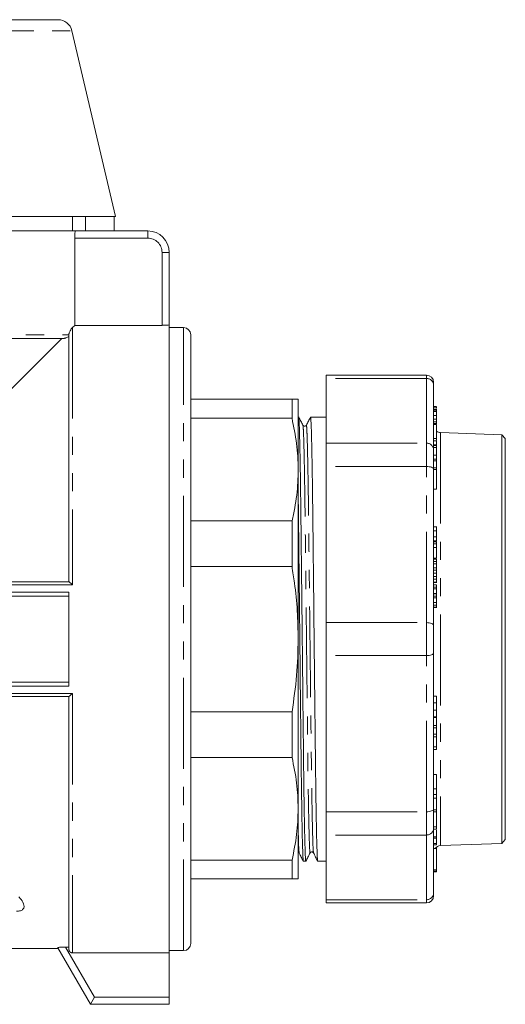
# Model space of a CAD drawing. Units: millimetres. Extents: x 153 to 254, y 86 to 263.
# Drawn here: x 220 to 254, y 177 to 245 of the extents above; entities that cross this region are included whole.
import ezdxf

# ---------------------------------------------------------------- set-up
doc = ezdxf.new("R2010")
doc.units = ezdxf.units.MM
doc.linetypes.add('PHANTOM', pattern=[12.7, 6.35, -1.27, 1.27, -1.27, 1.27, -1.27])

msp = doc.modelspace()

# ---------------------------------------------------------------- linework, layer by layer
at = {"color": 7, "linetype": 'Continuous', "lineweight": 15}
for p, q in [((202.378, 245.37), (223.117, 245.37)), ((227.128, 231.621), (224.09, 244.598)), ((227.128, 231.621), (177.627, 231.621)), ((224.128, 230.621), (224.128, 231.621)), ((225.03, 231.621), (225.03, 230.621)), ((227.038, 231.621), (227.038, 230.621)), ((180.429, 230.621), (224.326, 230.621)), ((224.326, 230.621), (229.378, 230.621)), ((224.286, 230.121), (224.286, 224.029)), ((230.878, 229.121), (230.878, 224.069)), ((224.128, 223.871), (224.286, 224.029)), ((224.286, 224.029), (230.378, 224.029)), ((230.878, 224.069), (230.878, 180.212)), ((231.878, 223.871), (230.878, 223.871)), ((206.378, 206.121), (223.378, 223.121)), ((223.532, 223.121), (210.878, 223.121)), ((223.878, 223.371), (223.878, 223.365)), ((223.878, 206.121), (223.878, 223.365)), ((232.378, 223.371), (232.378, 180.871)), ((248.828, 220.545), (241.828, 220.545)), ((241.828, 220.316), (241.828, 220.545)), ((241.828, 220.316), (241.828, 215.799)), ((249.328, 219.854), (249.328, 220.045)), ((249.328, 219.854), (249.328, 215.337)), ((239.445, 218.871), (232.378, 218.871)), ((239.445, 218.871), (239.445, 217.548)), ((239.878, 213.965), (239.878, 218.871)), ((249.528, 218.367), (249.328, 218.367)), ((249.528, 218.364), (249.328, 218.364)), ((249.553, 218.321), (249.328, 218.321)), ((249.528, 218.316), (249.328, 218.316)), ((249.528, 218.187), (249.328, 218.187)), ((249.528, 218.156), (249.328, 218.156)), ((249.528, 218.066), (249.328, 218.066)), ((249.528, 218.023), (249.328, 218.023)), ((249.528, 218.241), (249.528, 218.316)), ((249.528, 218.156), (249.528, 218.187)), ((249.528, 218.066), (249.528, 218.156)), ((249.528, 218.023), (249.528, 218.066)), ((249.528, 217.744), (249.528, 218.023)), ((232.378, 217.548), (239.445, 217.548)), ((239.91, 217.621), (239.878, 217.621)), ((241.828, 217.621), (240.74, 217.621)), ((249.528, 217.744), (249.328, 217.744)), ((249.528, 217.466), (249.328, 217.466)), ((249.528, 217.299), (249.328, 217.299)), ((249.528, 217.466), (249.528, 217.744)), ((249.528, 217.299), (249.528, 217.466)), ((249.528, 217.212), (249.528, 217.299)), ((249.553, 217.165), (249.328, 217.165)), ((249.528, 217.105), (249.328, 217.105)), ((249.528, 216.78), (249.559, 216.78)), ((249.528, 216.119), (249.328, 216.119)), ((249.528, 215.961), (249.328, 215.961)), ((249.528, 216.015), (249.528, 216.119)), ((249.528, 215.68), (249.528, 215.961)), ((254.078, 216.388), (249.811, 216.537)), ((254.328, 216.12), (254.078, 216.388)), ((254.078, 187.853), (254.078, 216.388)), ((254.328, 216.12), (254.328, 202.121)), ((241.828, 214.175), (241.828, 215.799)), ((249.528, 215.68), (249.328, 215.68)), ((249.553, 215.649), (249.328, 215.649)), ((249.528, 215.497), (249.328, 215.497)), ((249.328, 213.984), (249.328, 215.337)), ((249.528, 215.796), (249.558, 215.796)), ((249.528, 215.62), (249.559, 215.62)), ((249.528, 214.958), (249.328, 214.958)), ((249.528, 214.694), (249.328, 214.694)), ((249.528, 214.562), (249.328, 214.562)), ((249.528, 214.694), (249.528, 214.958)), ((249.528, 214.562), (249.528, 214.694)), ((249.528, 214.09), (249.528, 214.562)), ((239.878, 202.121), (239.878, 213.965)), ((241.828, 214.175), (241.828, 203.269)), ((249.528, 214.09), (249.328, 214.09)), ((249.328, 213.984), (249.328, 203.077)), ((249.528, 213.966), (249.328, 213.966)), ((249.528, 214.102), (249.559, 214.102)), ((249.528, 213.966), (249.528, 214.09)), ((249.528, 212.583), (249.528, 213.966)), ((249.528, 212.583), (249.35, 212.583)), ((239.445, 210.381), (232.378, 210.381)), ((239.445, 210.381), (239.445, 207.189)), ((249.553, 209.955), (249.328, 209.955)), ((249.528, 209.686), (249.328, 209.686)), ((249.528, 209.255), (249.328, 209.255)), ((249.528, 208.987), (249.328, 208.987)), ((249.328, 208.924), (249.553, 208.924)), ((249.553, 208.78), (249.328, 208.78)), ((249.528, 208.763), (249.328, 208.763)), ((249.528, 208.514), (249.328, 208.514)), ((249.528, 208.817), (249.528, 208.878)), ((249.528, 208.682), (249.528, 208.705)), ((249.528, 207.707), (249.328, 207.707)), ((249.528, 207.533), (249.528, 207.707)), ((249.528, 207.656), (249.557, 207.656)), ((232.378, 207.189), (239.445, 207.189)), ((249.528, 207.533), (249.328, 207.533)), ((249.528, 207.097), (249.328, 207.097)), ((249.528, 207.365), (249.528, 207.533)), ((249.528, 206.923), (249.528, 207.097)), ((249.528, 206.923), (249.328, 206.923)), ((249.528, 206.488), (249.328, 206.488)), ((249.528, 206.315), (249.328, 206.315)), ((249.528, 206.734), (249.528, 206.923)), ((249.528, 206.315), (249.528, 206.488)), ((249.528, 206.093), (249.528, 206.315)), ((205.127, 206.121), (223.882, 206.121)), ((249.528, 206.093), (249.328, 206.093)), ((249.328, 206.065), (249.553, 206.065)), ((249.528, 205.92), (249.328, 205.92)), ((249.528, 205.741), (249.328, 205.741)), ((249.528, 205.741), (249.528, 205.92)), ((249.528, 205.634), (249.528, 205.741)), ((223.878, 205.121), (204.392, 205.121)), ((223.878, 198.833), (223.878, 205.408)), ((249.528, 205.299), (249.328, 205.299)), ((249.528, 205.292), (249.328, 205.292)), ((249.528, 205.112), (249.328, 205.112)), ((249.528, 205.112), (249.528, 205.292)), ((249.528, 204.993), (249.528, 205.112)), ((249.528, 204.674), (249.328, 204.674)), ((249.528, 204.666), (249.328, 204.666)), ((249.528, 204.487), (249.328, 204.487)), ((249.328, 204.334), (249.553, 204.334)), ((249.528, 204.487), (249.528, 204.666)), ((249.528, 204.346), (249.528, 204.487)), ((241.828, 200.972), (241.828, 203.269)), ((249.328, 201.164), (249.328, 203.077)), ((239.878, 190.276), (239.878, 202.121)), ((254.328, 202.121), (254.328, 188.121)), ((241.828, 200.972), (241.828, 190.066)), ((249.328, 201.164), (249.328, 190.257)), ((204.392, 199.121), (223.878, 199.121)), ((223.882, 198.121), (205.127, 198.121)), ((223.878, 180.463), (223.878, 198.121)), ((249.528, 198.139), (249.355, 198.139)), ((249.528, 197.681), (249.528, 198.139)), ((249.528, 197.681), (249.328, 197.681)), ((249.528, 197.17), (249.528, 197.681)), ((239.445, 197.052), (232.378, 197.052)), ((239.445, 197.052), (239.445, 193.86)), ((249.328, 196.686), (249.553, 196.686)), ((249.528, 196.658), (249.353, 196.658)), ((249.528, 196.099), (249.528, 196.658)), ((249.528, 196.099), (249.328, 196.099)), ((249.528, 195.917), (249.528, 196.099)), ((249.528, 195.917), (249.328, 195.917)), ((249.528, 195.474), (249.328, 195.474)), ((249.528, 195.305), (249.328, 195.305)), ((249.528, 195.474), (249.528, 195.917)), ((249.528, 195.305), (249.528, 195.474)), ((249.528, 194.604), (249.528, 195.305)), ((249.528, 194.604), (249.328, 194.604)), ((249.528, 194.422), (249.528, 194.604)), ((249.528, 194.422), (249.328, 194.422)), ((232.378, 193.86), (239.445, 193.86)), ((249.528, 192.67), (249.353, 192.67)), ((249.528, 191.674), (249.528, 192.67)), ((249.528, 191.674), (249.328, 191.674)), ((249.528, 191.277), (249.528, 191.674)), ((249.328, 191.022), (249.553, 191.022)), ((249.528, 190.188), (249.528, 190.969)), ((239.878, 185.371), (239.878, 190.276)), ((241.828, 188.442), (241.828, 190.066)), ((249.328, 188.904), (249.328, 190.257)), ((249.528, 190.188), (249.328, 190.188)), ((249.528, 190.052), (249.328, 190.052)), ((249.559, 190.437), (249.528, 190.437)), ((249.528, 190.052), (249.528, 190.188)), ((241.828, 188.442), (241.828, 183.925)), ((249.528, 189.023), (249.328, 189.023)), ((249.328, 188.904), (249.328, 184.387)), ((249.328, 188.843), (249.553, 188.843)), ((249.528, 188.315), (249.528, 188.789)), ((249.528, 188.315), (249.328, 188.315)), ((249.528, 188.215), (249.328, 188.215)), ((249.528, 187.857), (249.328, 187.857)), ((249.528, 187.762), (249.328, 187.762)), ((249.528, 188.215), (249.528, 188.315)), ((249.528, 187.857), (249.528, 188.215)), ((249.528, 187.762), (249.528, 187.857)), ((249.811, 187.704), (254.078, 187.853)), ((254.078, 187.853), (254.328, 188.121)), ((249.528, 187.493), (249.352, 187.493)), ((249.528, 187.55), (249.467, 187.55)), ((249.528, 187.585), (249.504, 187.585)), ((249.528, 187.55), (249.528, 187.585)), ((249.528, 187.493), (249.528, 187.55)), ((249.528, 186.02), (249.528, 187.493)), ((239.445, 186.693), (232.378, 186.693)), ((239.445, 186.693), (239.445, 185.371)), ((240.24, 186.621), (240.41, 186.621)), ((241.24, 186.621), (241.828, 186.621)), ((249.528, 186.02), (249.328, 186.02)), ((249.528, 186), (249.328, 186)), ((249.528, 185.924), (249.328, 185.924)), ((249.528, 185.898), (249.328, 185.898)), ((249.528, 185.884), (249.328, 185.884)), ((249.528, 185.877), (249.328, 185.877)), ((249.528, 186), (249.528, 186.02)), ((249.528, 185.924), (249.528, 186)), ((249.528, 185.898), (249.528, 185.924)), ((249.528, 185.884), (249.528, 185.898)), ((249.528, 185.877), (249.528, 185.884)), ((232.378, 185.371), (239.445, 185.371)), ((249.328, 184.196), (249.328, 184.387)), ((241.828, 183.696), (241.828, 183.925)), ((241.828, 183.696), (248.828, 183.696)), ((217.861, 180.521), (223.126, 180.521)), ((225.378, 176.621), (223.096, 180.573)), ((223.878, 180.613), (223.65, 180.613)), ((230.878, 180.212), (224.128, 180.212)), ((230.878, 180.371), (231.878, 180.371)), ((230.878, 180.212), (230.878, 177.121)), ((225.378, 176.621), (225.666, 177.121)), ((230.878, 177.121), (230.878, 176.621)), ((230.878, 176.621), (225.378, 176.621))]:
    msp.add_line(p, q, dxfattribs=at)
at = {"color": 8, "linetype": 'PHANTOM', "lineweight": 0}
for p, q in [((202.378, 244.598), (224.09, 244.598)), ((229.378, 230.121), (229.378, 230.621)), ((229.378, 230.121), (224.286, 230.121)), ((230.378, 224.029), (230.378, 229.121)), ((230.378, 229.121), (230.878, 229.121)), ((224.128, 223.871), (224.128, 205.914)), ((231.878, 180.371), (231.878, 223.871)), ((210.722, 223.371), (223.878, 223.371)), ((248.828, 220.316), (241.828, 220.316)), ((248.828, 220.545), (248.828, 220.316)), ((248.828, 215.799), (248.828, 220.316)), ((249.811, 216.537), (249.811, 187.704)), ((241.828, 215.799), (248.828, 215.799)), ((248.828, 215.799), (248.828, 214.175)), ((248.828, 214.175), (241.828, 214.175)), ((248.828, 203.269), (248.828, 214.175)), ((249.528, 207.773), (249.328, 207.773)), ((249.528, 207.365), (249.328, 207.365)), ((249.528, 206.734), (249.328, 206.734)), ((224.128, 205.914), (180.628, 205.914)), ((249.528, 205.634), (249.328, 205.634)), ((180.878, 205.408), (223.878, 205.408)), ((249.528, 204.993), (249.328, 204.993)), ((249.528, 204.346), (249.328, 204.346)), ((241.828, 203.269), (248.828, 203.269)), ((248.828, 203.269), (248.828, 200.972)), ((248.828, 200.972), (241.828, 200.972)), ((248.828, 190.066), (248.828, 200.972)), ((223.878, 198.833), (180.878, 198.833)), ((180.628, 198.327), (224.128, 198.327)), ((224.128, 198.327), (224.128, 180.212)), ((249.528, 197.17), (249.328, 197.17)), ((249.528, 191.277), (249.328, 191.277)), ((241.828, 190.066), (248.828, 190.066)), ((248.828, 190.066), (248.828, 188.442)), ((248.828, 188.442), (241.828, 188.442)), ((248.828, 183.925), (248.828, 188.442)), ((241.828, 183.925), (248.828, 183.925)), ((248.828, 183.925), (248.828, 183.696)), ((223.65, 180.613), (225.666, 177.121)), ((225.666, 177.121), (230.878, 177.121))]:
    msp.add_line(p, q, dxfattribs=at)
at = {"color": 8, "linetype": 'PHANTOM', "lineweight": 0, "flags": 128}
for points in [[(249.328, 213.984), (249.319, 214.021), (249.29, 214.057), (249.244, 214.09), (249.182, 214.119), (249.106, 214.143), (249.02, 214.16), (248.926, 214.171), (248.828, 214.175)], [(248.828, 203.269), (248.926, 203.265), (249.02, 203.254), (249.106, 203.236), (249.182, 203.213), (249.244, 203.184), (249.29, 203.15), (249.319, 203.115), (249.328, 203.077)], [(249.328, 201.164), (249.319, 201.126), (249.29, 201.091), (249.244, 201.057), (249.182, 201.028), (249.106, 201.005), (249.02, 200.987), (248.926, 200.976), (248.828, 200.972)], [(248.828, 190.066), (248.926, 190.07), (249.02, 190.081), (249.106, 190.098), (249.182, 190.122), (249.244, 190.151), (249.29, 190.184), (249.319, 190.22), (249.328, 190.257)]]:
    msp.add_lwpolyline(points, dxfattribs=at)
at = {"color": 7, "linetype": 'Continuous', "lineweight": 15}
for centre, radius, start, end in [((223.117, 244.37), 1, 13.17255, 90), ((229.378, 229.121), 1.5, 0, 90), ((231.878, 223.371), 0.5, 0, 90), ((248.828, 220.045), 0.5, 0, 90), ((249.828, 217.037), 0.5, 233.1301, 268), ((249.828, 187.204), 0.5, 92, 144.7913), ((248.828, 184.196), 0.5, 270, 0), ((231.878, 180.871), 0.5, 270, 0)]:
    msp.add_arc(centre, radius, start, end, dxfattribs=at)
at = {"color": 8, "linetype": 'PHANTOM', "lineweight": 0}
for centre, radius, start, end in [((229.378, 229.121), 1, 0, 90), ((248.847, 219.834), 0.482, 2.35549, 92.1761), ((248.847, 215.317), 0.482, 2.35549, 92.1761), ((248.847, 188.924), 0.482, 267.8239, 357.64451), ((248.847, 184.407), 0.482, 267.8239, 357.64451)]:
    msp.add_arc(centre, radius, start, end, dxfattribs=at)
at = {"color": 7, "linetype": 'Continuous', "lineweight": 15}
for points, knots in [([(224.286, 230.121), (224.287, 230.177), (224.288, 230.289), (224.296, 230.438), (224.306, 230.551), (224.317, 230.612), (224.324, 230.618), (224.326, 230.621)], [0, 0, 0, 0, 0.2137471, 0.427478, 0.6416617, 0.8566277, 1, 1, 1, 1]), ([(223.878, 223.371), (223.878, 223.374), (223.878, 223.387), (223.881, 223.417), (223.896, 223.49), (223.968, 223.677), (224.052, 223.79), (224.113, 223.855), (224.128, 223.871)], [0, 0, 0, 0, 0.006529, 0.026332, 0.066015, 0.206306, 0.804079, 1, 1, 1, 1]), ([(230.878, 224.069), (230.872, 224.065), (230.861, 224.057), (230.774, 224.045), (230.647, 224.036), (230.506, 224.03), (230.414, 224.03), (230.378, 224.029)], [0, 0, 0, 0, 0.215424, 0.430847, 0.646196, 0.860959, 1, 1, 1, 1]), ([(223.878, 223.246), (223.822, 223.211), (223.759, 223.172), (223.627, 223.133), (223.586, 223.124), (223.551, 223.121), (223.536, 223.121), (223.532, 223.121)], [0, 0, 0, 0, 0.736875, 0.836742, 0.937284, 0.979674, 1, 1, 1, 1]), ([(239.878, 218.871), (239.864, 218.871), (239.838, 218.871), (239.666, 218.871), (239.504, 218.871), (239.445, 218.871)], [0, 0, 0, 0, 0.3847721, 0.7712279, 1, 1, 1, 1]), ([(239.445, 217.548), (239.566, 216.956), (239.75, 216.066), (239.86, 214.868), (239.872, 214.266), (239.878, 213.965)], [0, 0, 0, 0, 0.498263, 0.748897, 1, 1, 1, 1]), ([(240.412, 186.641), (240.411, 186.634), (240.403, 186.56), (240.387, 186.766), (240.362, 187.294), (240.335, 188.243), (240.308, 189.541), (240.282, 191.15), (240.258, 192.995), (240.236, 195.037), (240.212, 197.257), (240.186, 199.64), (240.16, 202.116), (240.133, 204.592), (240.107, 206.975), (240.083, 209.196), (240.061, 211.238), (240.037, 213.085), (240.011, 214.694), (239.984, 215.993), (239.958, 216.946), (239.932, 217.469), (239.917, 217.68), (239.91, 217.62), (239.91, 217.62)], [0, 0, 0, 0, 0.005547, 0.053906, 0.103687, 0.154317, 0.205164, 0.255579, 0.304945, 0.352931, 0.401822, 0.451953, 0.502728, 0.553503, 0.603634, 0.652525, 0.700511, 0.749876, 0.800292, 0.851139, 0.901769, 0.95155, 0.999909, 1, 1, 1, 1]), ([(240.209, 217.054), (240.159, 217.148), (240.061, 217.336), (239.962, 217.524), (239.912, 217.618)], [0, 0, 0, 0, 0.499998, 1, 1, 1, 1]), ([(240.737, 217.618), (240.689, 217.524), (240.592, 217.336), (240.495, 217.148), (240.447, 217.055)], [0, 0, 0, 0, 0.500002, 1, 1, 1, 1]), ([(240.74, 217.62), (240.747, 217.585), (240.763, 217.515), (240.788, 216.936), (240.814, 216.001), (240.841, 214.699), (240.867, 213.091), (240.892, 211.245), (240.914, 209.204), (240.938, 206.984), (240.963, 204.601), (240.99, 202.125), (241.016, 199.649), (241.042, 197.266), (241.066, 195.045), (241.088, 193.003), (241.113, 191.156), (241.139, 189.547), (241.165, 188.248), (241.192, 187.295), (241.217, 186.772), (241.232, 186.561), (241.24, 186.621), (241.24, 186.621)], [0, 0, 0, 0, 0.048543, 0.098606, 0.149523, 0.200659, 0.25136, 0.301005, 0.349264, 0.398432, 0.448847, 0.49991, 0.550972, 0.601388, 0.650556, 0.698814, 0.74846, 0.799161, 0.850296, 0.901214, 0.951276, 0.99991, 1, 1, 1, 1]), ([(240.447, 217.055), (240.435, 217.037), (240.41, 217.001), (240.328, 216.974), (240.247, 217), (240.221, 217.036), (240.209, 217.054)], [0, 0, 0, 0, 0.246131, 0.500028, 0.753901, 1, 1, 1, 1]), ([(249.528, 216.119), (249.528, 216.224), (249.528, 216.434), (249.528, 216.749), (249.528, 216.981), (249.528, 217.064), (249.528, 217.105)], [0, 0, 0, 0, 0.280339, 0.559513, 0.779649, 1, 1, 1, 1]), ([(249.528, 215.497), (249.528, 215.559), (249.528, 215.648), (249.528, 215.632), (249.528, 215.627)], [0, 0, 0, 0, 0.692951, 1, 1, 1, 1]), ([(249.528, 214.958), (249.528, 215.077), (249.528, 215.289), (249.528, 215.433), (249.528, 215.497)], [0, 0, 0, 0, 0.559943, 1, 1, 1, 1]), ([(239.878, 213.965), (239.872, 213.666), (239.855, 212.767), (239.706, 211.569), (239.51, 210.679), (239.445, 210.381)], [0, 0, 0, 0, 0.248909, 0.748885, 1, 1, 1, 1]), ([(239.878, 212.246), (239.882, 211.901), (239.895, 210.972), (239.914, 209.197), (239.938, 206.986), (239.963, 204.6), (239.99, 202.125), (240.016, 199.649), (240.042, 197.266), (240.066, 195.045), (240.088, 193.003), (240.113, 191.156), (240.139, 189.547), (240.165, 188.248), (240.192, 187.295), (240.217, 186.772), (240.232, 186.561), (240.24, 186.621), (240.24, 186.621)], [0, 0, 0, 0, 0.039058, 0.105401, 0.172995, 0.242303, 0.312501, 0.3827, 0.452008, 0.519602, 0.585945, 0.654195, 0.723896, 0.794195, 0.864194, 0.933017, 0.999876, 1, 1, 1, 1]), ([(249.528, 209.686), (249.528, 209.741), (249.528, 209.852), (249.528, 209.945), (249.528, 209.949), (249.528, 209.95)], [0, 0, 0, 0, 0.383139, 0.765026, 1, 1, 1, 1]), ([(249.528, 209.255), (249.528, 209.337), (249.528, 209.485), (249.528, 209.624), (249.528, 209.686)], [0, 0, 0, 0, 0.558321, 1, 1, 1, 1]), ([(249.528, 208.987), (249.528, 209.025), (249.528, 209.093), (249.528, 209.205), (249.528, 209.255)], [0, 0, 0, 0, 0.559647, 1, 1, 1, 1]), ([(249.528, 208.514), (249.528, 208.579), (249.528, 208.694), (249.528, 208.742), (249.528, 208.763)], [0, 0, 0, 0, 0.559477, 1, 1, 1, 1]), ([(249.528, 207.773), (249.528, 207.846), (249.528, 207.938), (249.528, 208.145), (249.528, 208.265), (249.528, 208.394), (249.528, 208.474), (249.528, 208.514)], [0, 0, 0, 0, 0.498816, 0.624229, 0.749489, 0.874625, 1, 1, 1, 1]), ([(239.445, 207.189), (239.504, 206.805), (239.665, 205.776), (239.838, 204.086), (239.864, 202.776), (239.878, 202.121)], [0, 0, 0, 0, 0.228772, 0.613573, 1, 1, 1, 1]), ([(249.528, 207.097), (249.528, 207.107), (249.528, 207.139), (249.528, 207.191), (249.528, 207.3), (249.528, 207.336), (249.528, 207.365)], [0, 0, 0, 0, 0.070481, 0.226181, 0.381875, 1, 1, 1, 1]), ([(249.528, 206.488), (249.528, 206.498), (249.528, 206.551), (249.528, 206.668), (249.528, 206.709), (249.528, 206.734)], [0, 0, 0, 0, 0.079224, 0.43689, 1, 1, 1, 1]), ([(223.882, 206.121), (223.888, 206.118), (223.901, 206.114), (223.947, 206.079), (224.022, 206.016), (224.089, 205.952), (224.127, 205.914), (224.128, 205.914)], [0, 0, 0, 0, 0.175133, 0.348924, 0.621988, 0.99479, 1, 1, 1, 1]), ([(249.528, 205.299), (249.528, 205.344), (249.528, 205.411), (249.528, 205.493), (249.528, 205.592), (249.528, 205.615), (249.528, 205.634)], [0, 0, 0, 0, 0.249536, 0.375292, 0.500923, 1, 1, 1, 1]), ([(249.528, 204.674), (249.528, 204.718), (249.528, 204.806), (249.528, 204.947), (249.528, 204.976), (249.528, 204.993)], [0, 0, 0, 0, 0.2803494, 0.5598372, 1, 1, 1, 1]), ([(239.878, 202.121), (239.858, 201.274), (239.82, 199.576), (239.57, 197.895), (239.445, 197.052)], [0, 0, 0, 0, 0.498222, 1, 1, 1, 1]), ([(224.128, 198.327), (224.127, 198.327), (224.089, 198.289), (224.022, 198.225), (223.947, 198.162), (223.901, 198.127), (223.888, 198.123), (223.882, 198.121)], [0, 0, 0, 0, 0.00521, 0.378012, 0.651076, 0.824867, 1, 1, 1, 1]), ([(249.528, 196.686), (249.528, 196.686), (249.528, 196.667), (249.528, 196.728), (249.528, 196.926), (249.528, 197.088), (249.528, 197.17)], [0, 0, 0, 0, 0.003521, 0.390216, 0.69386, 1, 1, 1, 1]), ([(239.445, 193.86), (239.569, 193.268), (239.819, 192.08), (239.858, 190.879), (239.878, 190.276)], [0, 0, 0, 0, 0.498322, 1, 1, 1, 1]), ([(249.528, 191.03), (249.528, 191.027), (249.528, 191.005), (249.528, 191.101), (249.528, 191.218), (249.528, 191.277)], [0, 0, 0, 0, 0.067767, 0.531983, 1, 1, 1, 1]), ([(239.878, 190.276), (239.858, 189.678), (239.82, 188.477), (239.57, 187.289), (239.445, 186.693)], [0, 0, 0, 0, 0.4982216, 1, 1, 1, 1]), ([(249.528, 189.023), (249.528, 189.099), (249.528, 189.252), (249.528, 189.569), (249.528, 189.862), (249.528, 190.014), (249.528, 190.089)], [0, 0, 0, 0, 0.2801631, 0.5589306, 0.7792516, 1, 1, 1, 1]), ([(249.528, 188.843), (249.528, 188.847), (249.528, 188.854), (249.528, 188.971), (249.528, 189.023)], [0, 0, 0, 0, 0.55996, 1, 1, 1, 1]), ([(239.878, 187.245), (239.882, 187.244), (239.916, 187.24), (239.933, 187.211), (239.947, 187.186)], [0, 0, 0, 0, 0.13165, 1, 1, 1, 1]), ([(239.947, 187.186), (239.995, 187.092), (240.092, 186.905), (240.189, 186.717), (240.237, 186.623)], [0, 0, 0, 0, 0.499998, 1, 1, 1, 1]), ([(240.412, 186.623), (240.462, 186.717), (240.56, 186.905), (240.659, 187.093), (240.709, 187.187)], [0, 0, 0, 0, 0.500002, 1, 1, 1, 1]), ([(240.709, 187.187), (240.725, 187.209), (240.756, 187.25), (240.849, 187.265), (240.918, 187.23), (240.938, 187.2), (240.947, 187.186)], [0, 0, 0, 0, 0.277649, 0.54305, 0.784937, 1, 1, 1, 1]), ([(240.947, 187.187), (240.995, 187.093), (241.092, 186.905), (241.189, 186.717), (241.237, 186.623)], [0, 0, 0, 0, 0.4999979, 1, 1, 1, 1]), ([(239.445, 185.371), (239.504, 185.371), (239.665, 185.371), (239.838, 185.371), (239.864, 185.371), (239.878, 185.371)], [0, 0, 0, 0, 0.228772, 0.613573, 1, 1, 1, 1]), ([(220.232, 183.121), (220.247, 183.121), (220.313, 183.121), (220.432, 183.134), (220.563, 183.175), (220.67, 183.244), (220.753, 183.367), (220.754, 183.606), (220.609, 183.872), (220.435, 184.059), (220.378, 184.121)], [0, 0, 0, 0, 0.018403, 0.08721, 0.156406, 0.218981, 0.320406, 0.497525, 0.835338, 1, 1, 1, 1]), ([(223.096, 180.573), (223.099, 180.576), (223.105, 180.583), (223.177, 180.594), (223.289, 180.604), (223.442, 180.611), (223.57, 180.613), (223.641, 180.613), (223.65, 180.613)], [0, 0, 0, 0, 0.178919, 0.357703, 0.540772, 0.742181, 0.969868, 1, 1, 1, 1]), ([(224.128, 180.212), (224.12, 180.212), (224.085, 180.213), (224.033, 180.227), (223.969, 180.264), (223.917, 180.318), (223.883, 180.391), (223.879, 180.441), (223.878, 180.463)], [0, 0, 0, 0, 0.057364, 0.270634, 0.402812, 0.617648, 0.832459, 1, 1, 1, 1])]:
    msp.add_open_spline(points, degree=3, knots=knots, dxfattribs=at)
at = {"color": 8, "linetype": 'PHANTOM', "lineweight": 0}
for points, knots in [([(240.209, 217.035), (240.216, 217.004), (240.23, 216.937), (240.254, 216.394), (240.281, 215.493), (240.307, 214.238), (240.333, 212.688), (240.358, 210.909), (240.38, 208.941), (240.404, 206.801), (240.43, 204.505), (240.456, 202.119), (240.483, 199.733), (240.508, 197.437), (240.532, 195.298), (240.554, 193.33), (240.579, 191.551), (240.605, 190.001), (240.632, 188.75), (240.658, 187.835), (240.683, 187.325), (240.699, 187.127), (240.708, 187.198), (240.709, 187.205)], [0, 0, 0, 0, 0.0426827, 0.0927531, 0.1436785, 0.1948222, 0.2455311, 0.2951846, 0.3434503, 0.392626, 0.4430492, 0.4941199, 0.5451907, 0.5956138, 0.6447895, 0.6930552, 0.7427087, 0.7934176, 0.8445614, 0.8954868, 0.9455571, 0.994198, 1, 1, 1, 1]), ([(240.447, 217.036), (240.448, 217.044), (240.456, 217.115), (240.472, 216.917), (240.498, 216.407), (240.524, 215.492), (240.551, 214.241), (240.577, 212.69), (240.601, 210.912), (240.624, 208.944), (240.647, 206.804), (240.673, 204.508), (240.7, 202.122), (240.726, 199.736), (240.752, 197.439), (240.776, 195.299), (240.798, 193.332), (240.823, 191.552), (240.849, 190.003), (240.875, 188.747), (240.902, 187.847), (240.926, 187.304), (240.94, 187.237), (240.947, 187.206)], [0, 0, 0, 0, 0.0060868, 0.0547255, 0.1047936, 0.1557167, 0.2068581, 0.2575647, 0.3072159, 0.3554794, 0.4046529, 0.4550738, 0.5061422, 0.5572106, 0.6076315, 0.656805, 0.7050685, 0.7547197, 0.8054263, 0.8565677, 0.9074908, 0.9575589, 1, 1, 1, 1]), ([(239.878, 188.727), (239.886, 188.429), (239.902, 187.812), (239.926, 187.307), (239.94, 187.237), (239.947, 187.204)], [0, 0, 0, 0, 0.334007, 0.692989, 1, 1, 1, 1])]:
    msp.add_open_spline(points, degree=3, knots=knots, dxfattribs=at)

doc.saveas('drawing.dxf')
